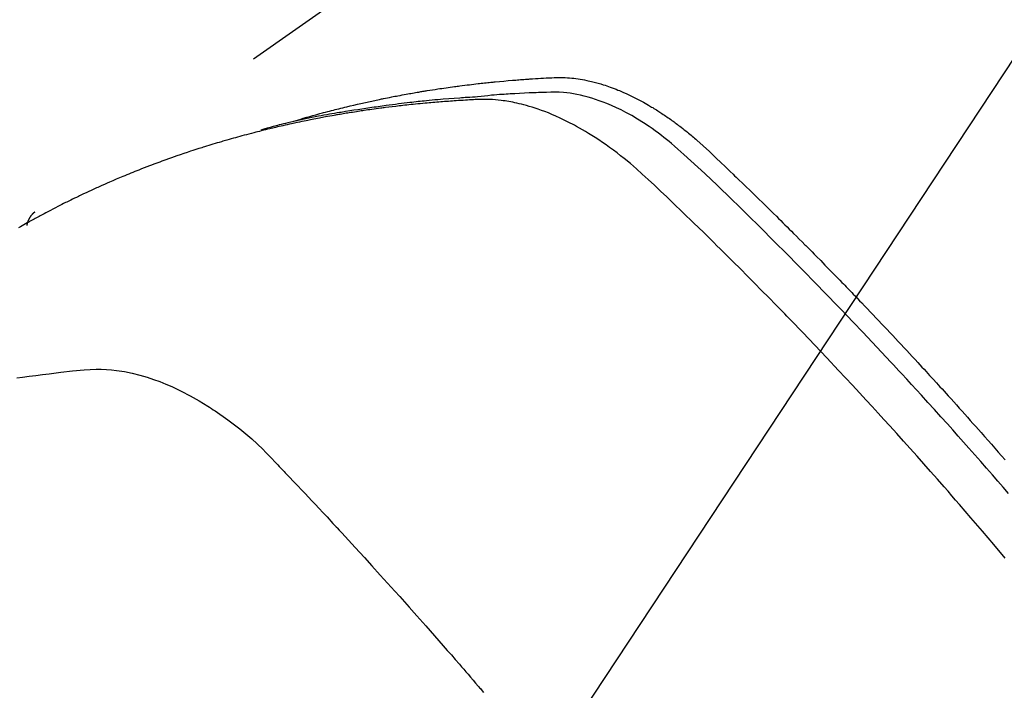
# Model space of a CAD drawing. Extents: x 27948 to 54421, y -25 to 8845.
# Drawn here: x 44463 to 44481, y 6800 to 6812 of the extents above; entities that cross this region are included whole.
import ezdxf

# ---------------------------------------------------------------- set-up
doc = ezdxf.new("R2010")
doc.units = 0
doc.header["$LTSCALE"] = 50
doc.header["$MEASUREMENT"] = 0
doc.linetypes.add('HIDDEN', pattern=[0.375, 0.25, -0.125])
doc.layers.get('0').update_dxf_attribs({"linetype": 'CONTINUOUS'})
doc.layers.get('DEFPOINTS').update_dxf_attribs({"color": 146, "linetype": 'CONTINUOUS'})
for name, color, linetype in [('150-機器', 8, 'CONTINUOUS'), ('160-文字', 254, 'CONTINUOUS'), ('166-寸法B', 11, 'CONTINUOUS')]:
    doc.layers.add(name, color=color, linetype=linetype)
doc.styles.add('KH001', font='txt')
doc.dimstyles.new('KH1xx015', dxfattribs={"dimscale": 10, "dimtxt": 3.8, "dimasz": 0.8, "dimexe": 0.3, "dimexo": 1.2, "dimgap": 0.5, "dimtad": 3, "dimdec": 1, "dimdsep": 46, "dimlunit": 6, "dimtxsty": 'KH001', "dimblk": 'DOT', "dimcen": 1, "dimdle": 1, "dimclrd": 256, "dimclre": 256, "dimclrt": 256, "dimadec": 0, "dimazin": 0, "dimtfac": 1, "dimtdec": 1, "dimtix": 1, "dimtmove": 2, "dimatfit": 3, "dimldrblk": 'CLOSEDBLANK', "dimfxl": 1, "dimtolj": 1, "dimtzin": 0, "dimlwd": -1, "dimlwe": -1, "dimarcsym": 0})
doc.dimstyles.new('KH1xx030', dxfattribs={"dimscale": 30, "dimtxt": 2, "dimasz": 0.6, "dimexe": 0.3, "dimexo": 1.2, "dimgap": 0.5, "dimtad": 3, "dimdec": 1, "dimdsep": 46, "dimlunit": 6, "dimtxsty": 'KH001', "dimblk": 'DOT', "dimcen": 1, "dimdle": 1, "dimclrd": 256, "dimclre": 256, "dimclrt": 256, "dimadec": 0, "dimazin": 0, "dimtfac": 1, "dimtdec": 1, "dimtix": 1, "dimtmove": 2, "dimatfit": 3, "dimldrblk": 'CLOSEDBLANK', "dimfxl": 1, "dimtolj": 1, "dimtzin": 0, "dimlwd": -1, "dimlwe": -1, "dimarcsym": 0})

# ---------------------------------------------------------------- blocks, each defined once
blk = doc.blocks.new('F402_H')
at = {"layer": '150-機器', "color": 13, "linetype": 'HIDDEN'}
blk.add_line((167.274, -89.124), (227.617, -131.376), dxfattribs=at)
for points in [[(222.87, -129.707), (222.806, -129.686), (222.741, -129.666), (222.677, -129.646), (222.612, -129.626), (222.558, -129.611), (222.503, -129.595), (222.448, -129.58), (222.393, -129.566), (222.37, -129.559), (222.347, -129.553), (222.325, -129.547), (222.302, -129.541), (222.265, -129.531), (222.228, -129.522), (222.192, -129.512), (222.155, -129.502), (222.123, -129.494), (222.09, -129.486), (222.058, -129.477), (222.026, -129.469), (221.989, -129.46), (221.951, -129.451), (221.914, -129.442), (221.877, -129.433), (221.812, -129.418), (221.747, -129.402), (221.682, -129.387), (221.617, -129.372), (221.589, -129.365), (221.561, -129.359), (221.533, -129.353), (221.505, -129.347), (221.477, -129.341), (221.449, -129.335), (221.42, -129.328), (221.392, -129.322), (221.364, -129.317), (221.335, -129.311), (221.307, -129.305), (221.278, -129.299), (221.259, -129.295), (221.241, -129.291), (221.222, -129.287), (221.203, -129.283), (221.165, -129.275), (221.128, -129.268), (221.09, -129.261), (221.052, -129.254), (221.023, -129.248), (220.995, -129.242), (220.966, -129.236), (220.938, -129.231), (220.899, -129.224), (220.861, -129.217), (220.823, -129.21), (220.785, -129.203), (220.757, -129.198), (220.728, -129.193), (220.699, -129.188), (220.671, -129.183), (220.642, -129.178), (220.613, -129.173), (220.584, -129.168), (220.555, -129.163), (220.536, -129.16), (220.517, -129.156), (220.497, -129.153), (220.478, -129.15), (220.459, -129.147), (220.44, -129.144), (220.42, -129.141), (220.401, -129.138), (220.353, -129.13), (220.305, -129.122), (220.257, -129.115), (220.208, -129.107), (220.17, -129.101), (220.131, -129.096), (220.092, -129.09), (220.054, -129.084), (220.015, -129.079), (219.976, -129.073), (219.937, -129.068), (219.897, -129.062), (219.873, -129.059), (219.849, -129.056), (219.824, -129.053), (219.8, -129.05), (219.756, -129.045), (219.712, -129.039), (219.668, -129.034), (219.624, -129.028), (219.585, -129.024), (219.546, -129.019), (219.506, -129.014), (219.467, -129.009), (219.438, -129.006), (219.408, -129.003), (219.379, -129), (219.349, -128.997), (219.32, -128.993), (219.29, -128.99), (219.26, -128.987), (219.23, -128.984), (219.211, -128.982), (219.191, -128.98), (219.171, -128.978), (219.152, -128.976), (219.072, -128.969), (218.993, -128.961), (218.913, -128.954), (218.834, -128.947), (218.804, -128.945), (218.774, -128.943), (218.744, -128.94), (218.715, -128.938), (218.685, -128.936), (218.655, -128.933), (218.625, -128.931), (218.595, -128.928), (218.575, -128.927), (218.555, -128.926), (218.535, -128.924), (218.514, -128.923), (218.464, -128.92), (218.414, -128.917), (218.364, -128.914), (218.314, -128.911), (218.263, -128.908), (218.213, -128.905), (218.163, -128.902), (218.112, -128.9), (218.071, -128.898), (218.03, -128.896), (217.989, -128.895), (217.947, -128.895), (217.907, -128.896), (217.866, -128.897), (217.825, -128.9), (217.785, -128.903), (217.746, -128.907), (217.707, -128.911), (217.668, -128.916), (217.63, -128.921), (217.59, -128.927), (217.55, -128.934), (217.51, -128.941), (217.47, -128.949), (217.442, -128.955), (217.414, -128.962), (217.386, -128.968), (217.358, -128.975), (217.31, -128.988), (217.262, -129), (217.215, -129.014), (217.167, -129.028), (217.135, -129.039), (217.103, -129.049), (217.071, -129.06), (217.04, -129.072), (217.004, -129.085), (216.969, -129.098), (216.933, -129.112), (216.898, -129.126), (216.872, -129.136), (216.846, -129.147), (216.82, -129.158), (216.795, -129.169), (216.745, -129.191), (216.696, -129.214), (216.647, -129.237), (216.599, -129.261), (216.563, -129.279), (216.527, -129.298), (216.492, -129.317), (216.456, -129.336), (216.426, -129.352), (216.397, -129.369), (216.367, -129.385), (216.338, -129.402), (216.318, -129.414), (216.299, -129.426), (216.279, -129.438), (216.26, -129.45), (216.237, -129.464), (216.214, -129.478), (216.191, -129.492), (216.168, -129.506), (216.148, -129.519), (216.129, -129.531), (216.109, -129.544), (216.09, -129.557), (216.067, -129.573), (216.044, -129.588), (216.021, -129.604), (215.998, -129.62), (215.975, -129.636), (215.952, -129.652), (215.929, -129.668), (215.906, -129.684), (215.886, -129.698), (215.867, -129.712), (215.847, -129.727), (215.828, -129.741), (215.805, -129.758), (215.783, -129.775), (215.76, -129.792), (215.738, -129.81), (215.709, -129.832), (215.68, -129.855), (215.651, -129.878), (215.623, -129.901), (215.6, -129.919), (215.578, -129.937), (215.556, -129.956), (215.535, -129.974), (215.513, -129.993), (215.491, -130.012), (215.469, -130.03), (215.447, -130.049), (215.331, -130.152), (215.218, -130.257), (215.106, -130.364), (214.995, -130.471), (214.942, -130.521), (214.888, -130.572), (214.835, -130.623), (214.782, -130.673), (214.755, -130.699), (214.729, -130.724), (214.702, -130.75), (214.675, -130.775), (214.609, -130.839), (214.543, -130.903), (214.477, -130.967), (214.411, -131.031), (214.358, -131.083), (214.305, -131.134), (214.252, -131.186), (214.2, -131.237), (214.147, -131.289), (214.094, -131.341), (214.041, -131.393), (213.989, -131.445), (213.949, -131.484), (213.909, -131.523), (213.87, -131.562), (213.831, -131.601), (213.791, -131.64), (213.752, -131.679), (213.713, -131.718), (213.673, -131.758), (213.621, -131.81), (213.568, -131.863), (213.515, -131.916), (213.463, -131.968), (213.45, -131.981), (213.437, -131.994), (213.423, -132.007), (213.41, -132.02), (213.371, -132.06), (213.332, -132.1), (213.293, -132.14), (213.254, -132.18), (213.175, -132.259), (213.097, -132.339), (213.019, -132.419), (212.94, -132.498), (212.901, -132.538), (212.862, -132.578), (212.824, -132.618), (212.785, -132.658), (212.758, -132.685), (212.732, -132.712), (212.706, -132.739), (212.68, -132.766), (212.654, -132.792), (212.629, -132.819), (212.603, -132.846), (212.577, -132.873), (212.538, -132.914), (212.499, -132.954), (212.46, -132.995), (212.421, -133.035), (212.369, -133.09), (212.317, -133.144), (212.266, -133.198), (212.214, -133.252), (212.162, -133.307), (212.11, -133.361), (212.058, -133.416), (212.007, -133.47), (211.955, -133.525), (211.904, -133.579), (211.852, -133.634), (211.801, -133.689), (211.75, -133.744), (211.699, -133.799), (211.648, -133.853), (211.596, -133.908), (211.545, -133.964), (211.494, -134.019), (211.443, -134.074), (211.392, -134.129), (211.353, -134.171), (211.315, -134.213), (211.277, -134.254), (211.239, -134.296), (211.175, -134.365), (211.112, -134.435), (211.048, -134.504), (210.985, -134.573), (210.946, -134.615), (210.908, -134.657), (210.87, -134.699), (210.832, -134.741), (210.781, -134.797), (210.731, -134.853), (210.68, -134.909), (210.63, -134.965), (210.579, -135.022), (210.529, -135.078), (210.479, -135.134), (210.428, -135.191), (210.378, -135.247), (210.328, -135.304), (210.278, -135.36), (210.227, -135.417), (210.165, -135.488), (210.102, -135.559), (210.039, -135.63), (209.977, -135.701), (209.914, -135.773), (209.852, -135.844), (209.789, -135.915)], [(209.728, -136.532), (209.826, -136.419), (209.923, -136.306), (210.021, -136.194), (210.128, -136.07), (210.236, -135.947), (210.345, -135.824), (210.453, -135.701), (210.552, -135.59), (210.65, -135.479), (210.749, -135.368), (210.848, -135.257), (210.967, -135.125), (211.086, -134.992), (211.205, -134.861), (211.325, -134.729), (211.415, -134.631), (211.505, -134.532), (211.596, -134.434), (211.686, -134.337), (211.737, -134.282), (211.787, -134.228), (211.837, -134.174), (211.888, -134.12), (212.059, -133.937), (212.231, -133.754), (212.403, -133.572), (212.576, -133.39), (212.688, -133.274), (212.801, -133.157), (212.913, -133.041), (213.026, -132.925), (213.128, -132.819), (213.23, -132.714), (213.333, -132.609), (213.436, -132.504), (213.538, -132.4), (213.641, -132.295), (213.744, -132.191), (213.847, -132.086), (213.971, -131.962), (214.095, -131.838), (214.219, -131.714), (214.344, -131.59), (214.458, -131.477), (214.572, -131.365), (214.687, -131.252), (214.801, -131.14), (214.895, -131.048), (214.988, -130.956), (215.082, -130.865), (215.177, -130.775), (215.304, -130.658), (215.433, -130.543), (215.562, -130.428), (215.69, -130.312), (215.746, -130.261), (215.801, -130.21), (215.858, -130.16), (215.914, -130.11), (215.96, -130.071), (216.006, -130.033), (216.053, -129.996), (216.1, -129.959), (216.156, -129.917), (216.212, -129.875), (216.269, -129.834), (216.326, -129.795), (216.43, -129.726), (216.536, -129.66), (216.643, -129.597), (216.752, -129.538), (216.838, -129.493), (216.926, -129.452), (217.014, -129.412), (217.103, -129.374), (217.171, -129.347), (217.24, -129.322), (217.309, -129.298), (217.379, -129.275), (217.447, -129.255), (217.516, -129.237), (217.585, -129.221), (217.654, -129.206), (217.715, -129.194), (217.776, -129.184), (217.837, -129.176), (217.898, -129.17), (217.977, -129.166), (218.055, -129.165), (218.133, -129.167), (218.212, -129.169), (218.248, -129.17), (218.285, -129.172), (218.322, -129.173), (218.358, -129.174), (218.4, -129.176), (218.442, -129.177), (218.485, -129.179), (218.527, -129.18), (218.615, -129.184), (218.703, -129.189), (218.791, -129.194), (218.879, -129.199), (218.915, -129.201), (218.951, -129.203), (218.987, -129.206), (219.024, -129.208), (219.073, -129.211), (219.122, -129.215), (219.172, -129.219), (219.221, -129.223), (219.284, -129.23), (219.348, -129.238), (219.411, -129.245), (219.474, -129.252), (219.522, -129.255), (219.571, -129.258), (219.619, -129.261), (219.668, -129.263), (219.702, -129.265), (219.735, -129.268), (219.769, -129.27), (219.803, -129.273), (219.903, -129.28), (220.004, -129.288), (220.105, -129.296), (220.205, -129.305), (220.258, -129.309), (220.31, -129.314), (220.363, -129.319), (220.416, -129.324), (220.453, -129.328), (220.491, -129.332), (220.529, -129.336), (220.567, -129.34), (220.605, -129.345), (220.643, -129.349), (220.681, -129.353), (220.719, -129.357), (220.771, -129.363), (220.822, -129.37), (220.874, -129.376), (220.926, -129.382), (220.983, -129.39), (221.04, -129.397), (221.096, -129.404), (221.153, -129.412), (221.19, -129.417), (221.228, -129.422), (221.265, -129.428), (221.303, -129.433), (221.34, -129.438), (221.377, -129.443), (221.415, -129.448), (221.452, -129.454), (221.49, -129.459), (221.527, -129.465), (221.564, -129.47), (221.601, -129.476), (221.675, -129.488), (221.75, -129.499), (221.824, -129.511), (221.898, -129.522), (221.926, -129.527), (221.954, -129.532), (221.982, -129.536), (222.01, -129.541), (222.056, -129.548), (222.102, -129.556), (222.149, -129.564), (222.195, -129.572), (222.246, -129.581), (222.297, -129.59), (222.347, -129.6), (222.398, -129.609), (222.457, -129.62), (222.517, -129.632), (222.576, -129.644), (222.635, -129.656), (222.662, -129.662), (222.689, -129.668), (222.716, -129.673), (222.743, -129.679), (222.797, -129.691), (222.851, -129.703), (222.906, -129.716), (222.96, -129.729), (223, -129.738), (223.04, -129.748), (223.08, -129.758), (223.121, -129.768), (223.147, -129.775), (223.174, -129.782), (223.201, -129.789), (223.227, -129.797), (223.284, -129.812), (223.341, -129.829), (223.398, -129.845), (223.454, -129.862)], [(209.789, -137.72), (209.997, -137.473), (210.206, -137.227), (210.416, -136.981), (210.626, -136.737), (210.697, -136.656), (210.767, -136.575), (210.837, -136.494), (210.908, -136.413), (211.032, -136.272), (211.156, -136.131), (211.28, -135.99), (211.405, -135.85), (211.529, -135.71), (211.654, -135.571), (211.779, -135.432), (211.905, -135.293), (212.013, -135.175), (212.121, -135.057), (212.229, -134.938), (212.337, -134.82), (212.464, -134.683), (212.591, -134.547), (212.718, -134.41), (212.845, -134.274), (213.064, -134.042), (213.283, -133.811), (213.503, -133.581), (213.724, -133.351), (213.761, -133.314), (213.797, -133.276), (213.834, -133.238), (213.871, -133.2), (214, -133.068), (214.13, -132.936), (214.26, -132.804), (214.39, -132.672), (214.519, -132.541), (214.65, -132.41), (214.78, -132.28), (214.911, -132.15), (214.967, -132.095), (215.023, -132.039), (215.079, -131.984), (215.136, -131.928), (215.323, -131.745), (215.511, -131.562), (215.699, -131.38), (215.888, -131.198), (216.001, -131.09), (216.114, -130.982), (216.228, -130.874), (216.343, -130.768), (216.45, -130.669), (216.56, -130.573), (216.67, -130.477), (216.783, -130.384), (216.848, -130.332), (216.915, -130.281), (216.982, -130.23), (217.05, -130.18), (217.116, -130.133), (217.183, -130.087), (217.251, -130.042), (217.319, -129.997), (217.349, -129.978), (217.378, -129.959), (217.408, -129.94), (217.438, -129.922), (217.493, -129.888), (217.548, -129.856), (217.603, -129.825), (217.659, -129.794), (217.697, -129.773), (217.735, -129.753), (217.773, -129.733), (217.811, -129.714), (217.886, -129.677), (217.961, -129.641), (218.037, -129.606), (218.114, -129.573), (218.176, -129.548), (218.239, -129.523), (218.302, -129.5), (218.365, -129.477), (218.418, -129.46), (218.471, -129.443), (218.525, -129.426), (218.578, -129.411), (218.623, -129.399), (218.667, -129.388), (218.712, -129.377), (218.757, -129.367), (218.792, -129.359), (218.828, -129.352), (218.864, -129.345), (218.901, -129.339), (218.936, -129.333), (218.971, -129.327), (219.006, -129.322), (219.042, -129.318), (219.095, -129.312), (219.149, -129.307), (219.202, -129.303), (219.256, -129.3), (219.297, -129.299), (219.338, -129.298), (219.379, -129.298), (219.42, -129.299), (219.453, -129.3), (219.485, -129.302), (219.518, -129.303), (219.551, -129.305), (219.587, -129.307), (219.623, -129.309), (219.659, -129.311), (219.695, -129.313), (219.738, -129.316), (219.781, -129.318), (219.824, -129.321), (219.867, -129.324), (219.903, -129.326), (219.938, -129.328), (219.974, -129.331), (220.01, -129.334), (220.046, -129.336), (220.081, -129.339), (220.117, -129.342), (220.153, -129.345), (220.188, -129.348), (220.224, -129.35), (220.26, -129.353), (220.295, -129.356), (220.331, -129.359), (220.366, -129.362), (220.401, -129.365), (220.437, -129.368), (220.482, -129.373), (220.527, -129.377), (220.572, -129.382), (220.617, -129.386), (220.657, -129.39), (220.696, -129.395), (220.736, -129.399), (220.775, -129.403), (220.811, -129.407), (220.846, -129.411), (220.881, -129.415), (220.916, -129.419), (220.979, -129.426), (221.042, -129.433), (221.105, -129.441), (221.168, -129.449), (221.189, -129.452), (221.21, -129.455), (221.231, -129.458), (221.252, -129.46), (221.293, -129.466), (221.335, -129.472), (221.377, -129.478), (221.418, -129.483), (221.453, -129.488), (221.488, -129.493), (221.522, -129.497), (221.557, -129.502), (221.584, -129.507), (221.612, -129.511), (221.639, -129.515), (221.667, -129.52), (221.701, -129.525), (221.736, -129.53), (221.77, -129.536), (221.805, -129.541), (221.832, -129.545), (221.86, -129.55), (221.887, -129.554), (221.915, -129.559), (221.942, -129.563), (221.969, -129.568), (221.997, -129.573), (222.024, -129.578), (222.045, -129.581), (222.065, -129.584), (222.086, -129.588), (222.106, -129.591), (222.147, -129.598), (222.188, -129.606), (222.229, -129.613), (222.27, -129.621), (222.297, -129.626), (222.324, -129.631), (222.351, -129.637), (222.379, -129.642), (222.412, -129.648), (222.446, -129.655), (222.48, -129.661), (222.514, -129.667), (222.541, -129.673), (222.568, -129.678), (222.595, -129.684), (222.622, -129.689), (222.662, -129.698), (222.703, -129.706), (222.743, -129.714), (222.783, -129.723), (222.81, -129.728), (222.837, -129.734), (222.864, -129.74), (222.891, -129.746), (222.931, -129.754), (222.971, -129.763), (223.011, -129.772), (223.051, -129.782), (223.084, -129.789), (223.117, -129.797), (223.15, -129.805), (223.183, -129.812), (223.21, -129.818), (223.237, -129.825), (223.264, -129.831), (223.29, -129.837), (223.33, -129.847), (223.37, -129.856), (223.409, -129.866), (223.449, -129.876), (223.482, -129.885), (223.515, -129.893), (223.548, -129.901), (223.581, -129.91), (223.627, -129.922), (223.673, -129.934), (223.718, -129.946), (223.764, -129.958), (223.803, -129.969), (223.842, -129.98), (223.882, -129.99), (223.921, -130.001), (223.96, -130.012), (223.999, -130.022), (224.038, -130.033), (224.077, -130.044), (224.102, -130.052), (224.128, -130.06), (224.154, -130.068), (224.18, -130.075), (224.219, -130.087), (224.257, -130.098), (224.296, -130.11), (224.334, -130.121), (224.373, -130.133), (224.412, -130.145), (224.45, -130.157), (224.489, -130.169), (224.514, -130.177), (224.54, -130.185), (224.566, -130.193), (224.591, -130.201), (224.629, -130.214), (224.668, -130.226), (224.706, -130.239), (224.744, -130.251), (224.807, -130.272), (224.871, -130.293), (224.934, -130.314), (224.997, -130.336), (225.048, -130.353), (225.098, -130.371), (225.148, -130.389), (225.198, -130.407), (225.236, -130.421), (225.273, -130.434), (225.31, -130.448), (225.347, -130.462), (225.385, -130.476), (225.422, -130.49), (225.46, -130.504), (225.497, -130.518), (225.547, -130.537), (225.596, -130.556), (225.645, -130.576), (225.695, -130.595), (225.732, -130.61), (225.769, -130.624), (225.806, -130.639), (225.843, -130.654), (225.879, -130.669), (225.916, -130.684), (225.953, -130.699), (225.989, -130.714), (226.05, -130.74), (226.111, -130.765), (226.171, -130.792), (226.232, -130.818), (226.28, -130.839), (226.328, -130.86), (226.376, -130.882), (226.424, -130.903), (226.448, -130.914), (226.472, -130.924), (226.497, -130.935), (226.521, -130.946), (226.568, -130.968), (226.616, -130.99), (226.664, -131.012), (226.711, -131.034), (226.735, -131.046), (226.758, -131.057), (226.782, -131.068), (226.806, -131.08), (226.841, -131.097), (226.877, -131.114), (226.912, -131.131), (226.947, -131.149), (226.971, -131.16), (226.994, -131.171), (227.017, -131.183), (227.041, -131.194), (227.076, -131.212), (227.111, -131.229), (227.146, -131.247), (227.181, -131.265), (227.228, -131.289), (227.274, -131.313), (227.32, -131.337), (227.367, -131.362), (227.401, -131.38), (227.436, -131.399), (227.47, -131.417), (227.505, -131.436), (227.528, -131.448), (227.551, -131.46), (227.574, -131.473), (227.597, -131.485), (227.62, -131.498), (227.643, -131.51), (227.666, -131.522), (227.689, -131.535), (227.702, -131.543), (227.716, -131.55), (227.729, -131.558), (227.743, -131.566), (227.775, -131.584), (227.807, -131.602), (227.839, -131.62), (227.871, -131.638), (227.905, -131.657)], [(227.606, -131.368), (227.607, -131.369), (227.61, -131.371), (227.611, -131.372), (227.613, -131.373), (227.615, -131.375), (227.617, -131.376), (227.619, -131.377), (227.62, -131.379), (227.622, -131.38), (227.624, -131.381), (227.626, -131.383), (227.627, -131.384), (227.629, -131.386), (227.631, -131.387), (227.633, -131.388), (227.634, -131.39), (227.636, -131.392), (227.638, -131.393), (227.64, -131.394), (227.641, -131.396), (227.642, -131.398), (227.645, -131.399), (227.646, -131.401), (227.648, -131.402), (227.649, -131.404), (227.651, -131.406), (227.653, -131.407), (227.654, -131.409), (227.655, -131.41), (227.656, -131.412), (227.659, -131.414), (227.66, -131.416), (227.662, -131.417), (227.663, -131.419), (227.665, -131.421), (227.666, -131.423), (227.668, -131.424), (227.669, -131.426), (227.67, -131.427), (227.672, -131.43), (227.673, -131.431), (227.675, -131.433), (227.676, -131.435), (227.677, -131.437), (227.68, -131.438), (227.681, -131.44), (227.682, -131.442), (227.683, -131.443), (227.684, -131.445), (227.686, -131.448), (227.687, -131.45), (227.689, -131.451), (227.69, -131.453), (227.691, -131.455), (227.692, -131.457), (227.693, -131.459), (227.695, -131.461), (227.697, -131.462), (227.698, -131.464), (227.699, -131.466), (227.7, -131.468), (227.701, -131.47), (227.702, -131.472), (227.704, -131.475), (227.705, -131.477), (227.706, -131.479), (227.707, -131.481), (227.708, -131.483), (227.709, -131.485), (227.71, -131.487), (227.711, -131.489), (227.712, -131.49), (227.714, -131.492), (227.715, -131.495), (227.716, -131.497), (227.718, -131.499), (227.718, -131.502), (227.719, -131.504), (227.72, -131.506), (227.721, -131.508), (227.722, -131.51), (227.723, -131.511), (227.724, -131.514), (227.725, -131.516), (227.726, -131.518), (227.727, -131.52), (227.728, -131.523), (227.729, -131.525), (227.73, -131.527), (227.731, -131.529), (227.731, -131.532), (227.732, -131.534), (227.733, -131.535), (227.734, -131.538), (227.735, -131.54), (227.735, -131.543), (227.736, -131.545), (227.737, -131.547), (227.738, -131.55), (227.739, -131.552), (227.74, -131.554), (227.741, -131.556), (227.74, -131.559), (227.741, -131.561), (227.742, -131.563), (227.743, -131.565), (227.743, -131.568), (227.744, -131.57), (227.745, -131.573), (227.746, -131.575), (227.746, -131.577), (227.747, -131.579), (227.747, -131.582), (227.748, -131.585), (227.749, -131.586), (227.749, -131.589), (227.749, -131.591), (227.75, -131.593), (227.75, -131.596), (227.751, -131.599), (227.752, -131.601), (227.752, -131.603), (227.752, -131.606), (227.753, -131.608), (227.754, -131.611), (227.753, -131.613), (227.754, -131.616)], [(227.937, -134.412), (227.832, -134.398), (227.709, -134.382), (227.587, -134.367), (227.464, -134.352), (227.342, -134.336), (227.127, -134.308), (226.912, -134.282), (226.697, -134.263), (226.482, -134.253), (226.387, -134.254), (226.292, -134.258), (226.197, -134.265), (226.103, -134.274), (225.96, -134.296), (225.819, -134.324), (225.679, -134.359), (225.54, -134.4), (225.425, -134.438), (225.312, -134.479), (225.2, -134.524), (225.09, -134.572), (224.92, -134.653), (224.754, -134.739), (224.59, -134.832), (224.43, -134.93), (224.396, -134.951), (224.362, -134.973), (224.328, -134.996), (224.294, -135.018), (224.063, -135.179), (223.839, -135.349), (223.623, -135.53), (223.418, -135.722), (223.363, -135.779), (223.308, -135.836), (223.253, -135.893), (223.199, -135.951), (223.171, -135.98), (223.144, -136.009), (223.116, -136.037), (223.089, -136.066), (223.068, -136.088), (223.048, -136.109), (223.027, -136.131), (223.007, -136.152), (222.931, -136.232), (222.856, -136.311), (222.78, -136.39), (222.705, -136.47), (222.643, -136.535), (222.582, -136.601), (222.52, -136.666), (222.459, -136.732), (222.386, -136.809), (222.319, -136.88), (222.24, -136.964), (222.131, -137.082), (222.098, -137.119), (222.068, -137.152), (222.049, -137.172), (222.05, -137.171), (222.055, -137.165), (222.063, -137.157), (222.07, -137.148), (222.077, -137.141), (222.081, -137.137), (222.056, -137.163), (222.015, -137.208), (221.969, -137.259), (221.723, -137.528), (221.554, -137.712), (221.416, -137.863), (221.263, -138.031), (221.195, -138.106), (221.127, -138.18), (221.06, -138.255), (220.992, -138.33), (220.905, -138.428), (220.817, -138.526), (220.729, -138.624), (220.642, -138.723), (220.588, -138.783), (220.534, -138.844), (220.48, -138.904), (220.426, -138.965), (220.345, -139.056), (220.265, -139.147), (220.185, -139.239), (220.105, -139.33), (220.031, -139.415), (219.957, -139.499), (219.884, -139.584), (219.81, -139.668), (219.77, -139.714), (219.73, -139.76), (219.69, -139.806), (219.65, -139.852), (219.604, -139.906), (219.557, -139.96), (219.511, -140.015), (219.464, -140.069), (219.451, -140.085), (219.438, -140.1), (219.424, -140.116), (219.411, -140.131), (219.364, -140.186)]]:
    blk.add_lwpolyline(points, dxfattribs=at)
blk = doc.blocks.new('_Dot')
at = {"color": 0, "linetype": 'ByBlock', "lineweight": -2}
blk.add_line((-0.5, 0), (-1, 0), dxfattribs=at)
at = {"color": 0, "linetype": 'ByBlock', "const_width": 0.5}
blk.add_lwpolyline([(-0.25, 0, 1), (0.25, 0, 1)], format="xyb", close=True, dxfattribs=at)
blk = doc.blocks.new('*D317')
at = {"layer": '166-寸法B', "transparency": 16777216}
for p, q in [((44819.02, 7259.942), (44492.054, 7259.942)), ((44501.054, 7241.942), (44501.054, 6752.942)), ((44522.57, 6734.942), (44492.054, 6734.942))]:
    blk.add_line(p, q, dxfattribs=at)
at = {"layer": 'DEFPOINTS', "color": 0, "transparency": 16777216}
for p in [(44855.02, 7259.942), (44501.054, 6734.942), (44558.57, 6734.942)]:
    blk.add_point(p, dxfattribs=at)
at = {"layer": '166-寸法B', "transparency": 16777216, "xscale": 18, "yscale": 18, "zscale": 18}
for p, rotation in [((44501.054, 7259.942), 90), ((44501.054, 6734.942), 270)]:
    blk.add_blockref('_Dot', p, dxfattribs=dict(at, rotation=rotation))
at = {"layer": '166-寸法B', "transparency": 16777216, "insert": (44452.47, 7104.64), "char_height": 60, "attachment_point": 5, "rotation": 90, "style": 'KH001'}
blk.add_mtext('\\A1;525', dxfattribs=at)
blk = doc.blocks.new('_ClosedBlank')
at = {"color": 0, "linetype": 'ByBlock', "lineweight": -2}
for p, q in [((-1, 0.1667), (0, 0)), ((-1, 0.1667), (-1, -0.1667)), ((0, 0), (-1, -0.1667))]:
    blk.add_line(p, q, dxfattribs=at)
blk = doc.blocks.new('*D321')
at = {"layer": 'DEFPOINTS', "transparency": 16777216}
for p, q in [((44690.978, 6895.61), (44690.978, 6660.703)), ((44390.978, 6872.942), (44390.978, 6660.703)), ((44398.978, 6663.703), (44682.978, 6663.703))]:
    blk.add_line(p, q, dxfattribs=at)
at = {"layer": 'DEFPOINTS', "color": 0, "transparency": 16777216}
for p in [(44690.978, 6907.61), (44390.978, 6884.942), (44690.978, 6663.703)]:
    blk.add_point(p, dxfattribs=at)
at = {"layer": 'DEFPOINTS', "transparency": 16777216, "xscale": 8, "yscale": 8, "zscale": 8, "rotation": 180}
blk.add_blockref('_Dot', (44390.978, 6663.703), dxfattribs=at)
at = {"layer": 'DEFPOINTS', "transparency": 16777216, "xscale": 8, "yscale": 8, "zscale": 8}
blk.add_blockref('_Dot', (44690.978, 6663.703), dxfattribs=at)
at = {"layer": 'DEFPOINTS', "transparency": 16777216, "insert": (44540.978, 6687.703), "char_height": 38, "attachment_point": 5, "style": 'KH001'}
blk.add_mtext('\\A1;300', dxfattribs=at)

msp = doc.modelspace()

# ---------------------------------------------------------------- block references
at = {"layer": '150-機器', "xscale": -1}
msp.add_blockref('F402_H', (44690.971, 6940.134), dxfattribs=at)

# ---------------------------------------------------------------- dimensions: what is measured, and where the dimension line sits
at = {"layer": '166-寸法B'}
dim = msp.add_linear_dim(base=(44501.054, 6734.942), p1=(44855.02, 7259.942), p2=(44558.57, 6734.942), angle=90, dimstyle='KH1xx030', dxfattribs=at)
dim.commit()
dim.dimension.update_dxf_attribs({"geometry": '*D317', "text_midpoint": (44452.47, 7104.64), "dimtype": 128})
at = {"layer": 'DEFPOINTS'}
dim = msp.add_linear_dim(base=(44690.978, 6663.703), p1=(44390.978, 6884.942), p2=(44690.978, 6907.61), dimstyle='KH1xx015', dxfattribs=at)
dim.commit()
dim.dimension.update_dxf_attribs({"geometry": '*D321', "text_midpoint": (44540.978, 6687.703)})

# ---------------------------------------------------------------- leaders
at = {"layer": '160-文字', "annotation_type": 0, "has_hookline": 1, "hookline_direction": 1, "text_width": 963.959}
msp.add_leader([(44570.985, 6947.323), (43389.448, 5158.371), (43371.448, 5158.371)], dimstyle='KH1xx030', override={"dimgap": 0.5, "dimtad": 1}, dxfattribs=at)
at = {"layer": '160-文字'}
msp.add_leader([(44810.985, 6939.942), (43389.448, 5158.371)], dimstyle='KH1xx030', override={"dimgap": 0.5, "dimtad": 1}, dxfattribs=at)

doc.saveas('drawing.dxf')
